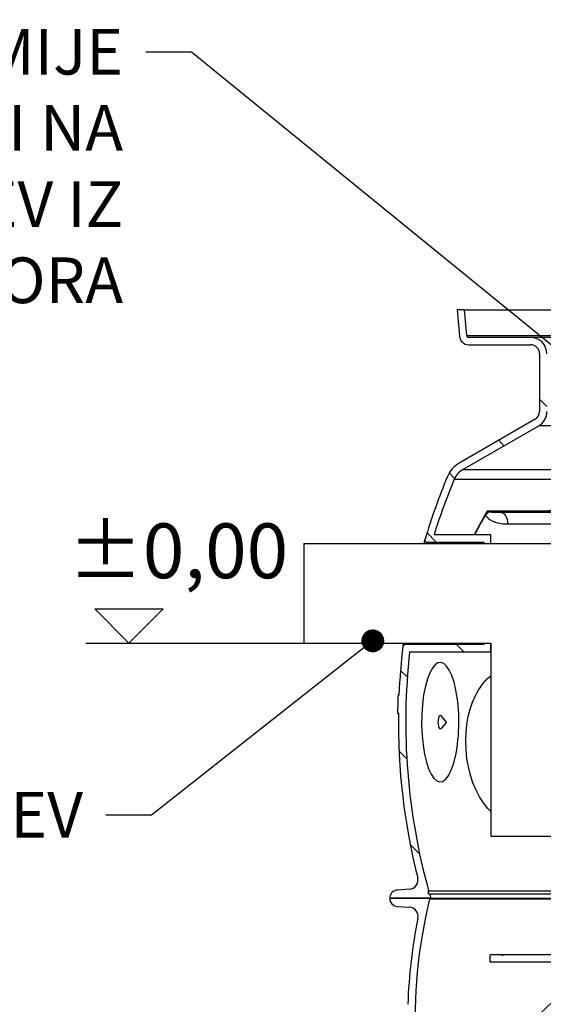
# Model space of a CAD drawing. Units: millimetres. Extents: x 3557 to 23756, y -2019 to 7745.
# Drawn here: x 19634 to 20207, y 3004 to 4081 of the extents above; entities that cross this region are included whole.
import ezdxf
from ezdxf import colors
from ezdxf.entities.mleader import LeaderData, LeaderLine
from ezdxf.math import Vec2, Vec3

# ---------------------------------------------------------------- set-up
doc = ezdxf.new("R2010")
doc.units = ezdxf.units.MM
doc.layers.add('kote', color=8, linetype='Continuous')
doc.layers.add('tekst', color=8, linetype='Continuous')
doc.styles.add('ACO', font='calibri.ttf')
doc.styles.get("Standard").update_dxf_attribs({"font": 'trebuc.ttf'})

# ---------------------------------------------------------------- blocks, each defined once
blk = doc.blocks.new('_DOT')
at = {"color": 0, "linetype": 'ByBlock', "lineweight": -2}
blk.add_line((-0.5, 0), (-1, 0), dxfattribs=at)
at = {"color": 0, "linetype": 'ByBlock', "const_width": 0.5}
blk.add_lwpolyline([(-0.25, 0, 1), (0.25, 0, 1)], format="xyb", close=True, dxfattribs=at)

msp = doc.modelspace()

# ---------------------------------------------------------------- linework, layer by layer
for p, q in [((20120.9, 3763.7), (20112.9, 3763.7)), ((20112.9, 3763.7), (20115.4, 3734.9)), ((20123.4, 3735.6), (20120.9, 3763.7)), ((20120.9, 3763.7), (21147.5, 3763.7)), ((20123.4, 3735.6), (21145.1, 3735.6)), ((20193.2, 3733.7), (20125.4, 3733.7)), ((21075.2, 3733.7), (20193.2, 3733.7)), ((20125.4, 3725.7), (20193.2, 3725.7)), ((20125.4, 3725.7), (20193.2, 3725.7)), ((20125.4, 3725.7), (20193.2, 3725.7)), ((20203.2, 3715.7), (20203.2, 3652.7)), ((20203.2, 3715.7), (20203.2, 3652.7)), ((20203.2, 3715.7), (20203.2, 3652.7)), ((20211.2, 3658), (20203.2, 3666)), ((20198.2, 3644.1), (20115.1, 3596.1)), ((20198.2, 3644.1), (20115.1, 3596.1)), ((20119.1, 3589.1), (20202.2, 3637.1)), ((20119.1, 3589.1), (20202.2, 3637.1)), ((21066.2, 3637.1), (20202.2, 3637.1)), ((21066.2, 3637.1), (20202.2, 3637.1)), ((20164.2, 3615.2), (20158.4, 3621.1)), ((20119.1, 3589.1), (21149.4, 3589.1)), ((20110.2, 3579.4), (20104.3, 3585.4)), ((20109.8, 3578.5), (20873.5, 3578.5)), ((20298.4, 3542.2), (20160.8, 3542.2)), ((20306.2, 3529.2), (20168.6, 3529.2)), ((20090.1, 3509.7), (20080.1, 3519.8)), ((20150, 3517.7), (20087.8, 3517.7)), ((20150, 3508.2), (20150, 3517.7)), ((19945.2, 3508.2), (20259, 3508.2)), ((19945.2, 3508.2), (19945.2, 3399.2)), ((20079.7, 3509.7), (20142, 3509.7)), ((20142, 3509.7), (20142, 3508.2)), ((19945.2, 3399.2), (20150, 3399.2)), ((20142, 3397.7), (20055.7, 3397.7)), ((20120.3, 3389.7), (20112.3, 3397.7)), ((20142, 3399.2), (20142, 3397.7)), ((20150, 3399.2), (20150, 3188.2)), ((20150, 3389.7), (20150, 3399.2)), ((20061, 3389.7), (20150, 3389.7)), ((20058.5, 3361.8), (20051, 3369.2)), ((20049.4, 3342.7), (20048.4, 3342.7)), ((20048.4, 3342.7), (20049.4, 3342.7)), ((20049.1, 3342.8), (20049.4, 3342.8)), ((20049.2, 3344.8), (20049.5, 3344.8)), ((20049.4, 3346.5), (20049.6, 3346.5)), ((20049.5, 3347.6), (20049.6, 3347.6)), ((20047.8, 3322.7), (20048.8, 3322.7)), ((20101.3, 3312.8), (20095.4, 3319.6)), ((20101.3, 3312.8), (20095.4, 3306)), ((20057.9, 3272.5), (20049.5, 3281)), ((20071.9, 3168.7), (20061.6, 3179)), ((20150, 3188.2), (20259, 3188.2)), ((20060.7, 3129.9), (20047.7, 3129.1)), ((20081.8, 3124.7), (20081.8, 3128.2)), ((20081.8, 3128.2), (20259, 3128.2)), ((20082.7, 3125.1), (20081.8, 3124.7)), ((20082.7, 3125.1), (20259, 3125.1)), ((20082.9, 3120.1), (20039.2, 3120.1)), ((20039.2, 3120.1), (20084.1, 3120.1)), ((20082.9, 3119.5), (20082.9, 3120.1)), ((20082.9, 3119.5), (20259, 3119.5)), ((20084.1, 3120.1), (20259, 3120.1)), ((20047.7, 3111.2), (20060.9, 3110.3)), ((20257.5, 3058.2), (20149.1, 3058.2)), ((20149.1, 3056.2), (20149.1, 3058.2)), ((20149.1, 3050.2), (20149.1, 3056.2)), ((20264, 3050.2), (20149.1, 3050.2)), ((20162.8, 3057.2), (20161.8, 3058.2))]:
    msp.add_line(p, q)
at = {"flags": 128}
for points in [[(20145.8, 3543.4), (20145.2, 3542.3), (20144.6, 3541.3), (20144, 3540.3), (20143.3, 3539.3), (20142.7, 3538.2), (20142.1, 3537.2), (20141.5, 3536.1), (20140.9, 3535.1), (20140.3, 3534), (20139.8, 3533), (20139.2, 3531.9), (20138.6, 3530.9), (20138, 3529.8), (20137.4, 3528.7), (20136.8, 3527.6), (20136.2, 3526.5), (20135.7, 3525.5), (20135.1, 3524.4), (20134.5, 3523.3), (20133.9, 3522.2), (20133.4, 3521.1), (20132.8, 3520), (20132.2, 3518.9), (20131.7, 3517.7)], [(20144, 3539.7), (20143.5, 3538.8), (20143, 3537.9), (20142.5, 3537), (20142, 3536.1), (20141.5, 3535.2), (20140.9, 3534.3), (20140.4, 3533.4), (20139.9, 3532.5), (20139.4, 3531.6), (20138.9, 3530.7), (20138.4, 3529.8), (20137.9, 3528.9), (20137.4, 3528), (20136.9, 3527), (20136.4, 3526.1), (20136, 3525.2), (20135.5, 3524.3), (20135, 3523.4), (20134.5, 3522.4), (20134, 3521.5), (20133.5, 3520.6), (20133, 3519.6), (20132.6, 3518.7), (20132.1, 3517.7)], [(20144, 3539.7), (20144.1, 3539.8), (20144.2, 3540), (20144.2, 3540.1), (20144.3, 3540.3), (20144.3, 3540.4), (20144.4, 3540.6), (20144.5, 3540.7), (20144.6, 3540.9), (20144.6, 3541), (20144.7, 3541.2), (20144.8, 3541.3), (20144.8, 3541.5), (20144.9, 3541.6), (20145, 3541.8), (20145.1, 3541.9), (20145.1, 3542.1), (20145.2, 3542.3), (20145.3, 3542.4), (20145.4, 3542.6), (20145.5, 3542.7), (20145.5, 3542.9), (20145.6, 3543.1), (20145.7, 3543.2), (20145.8, 3543.4)], [(20168.6, 3529.2), (20165.9, 3529.2), (20163.5, 3529.4), (20161.3, 3529.7), (20159.4, 3530), (20157.7, 3530.4), (20156.1, 3530.9), (20154.7, 3531.3), (20153.5, 3531.8), (20152.4, 3532.3), (20151.3, 3532.7), (20150.4, 3533.2), (20149.6, 3533.7), (20148.9, 3534.2), (20148.3, 3534.6), (20147.8, 3535), (20147.2, 3535.5), (20146.8, 3535.9), (20146.3, 3536.4), (20145.8, 3536.9), (20145.4, 3537.4), (20145, 3538), (20144.6, 3538.6), (20144.3, 3539.1), (20144, 3539.7)], [(20147.5, 3542.8), (20147.5, 3542.8), (20147.4, 3542.9), (20147.3, 3542.9), (20147.2, 3542.9), (20147.2, 3542.9), (20147.1, 3542.9), (20147, 3543), (20146.9, 3543), (20146.9, 3543), (20146.8, 3543), (20146.7, 3543.1), (20146.7, 3543.1), (20146.6, 3543.1), (20146.5, 3543.1), (20146.4, 3543.2), (20146.4, 3543.2), (20146.3, 3543.2), (20146.2, 3543.2), (20146.1, 3543.3), (20146.1, 3543.3), (20146, 3543.3), (20145.9, 3543.3), (20145.9, 3543.3), (20145.8, 3543.4)], [(20160.8, 3542.2), (20159.3, 3542.2), (20158, 3542.2), (20156.8, 3542.2), (20155.8, 3542.2), (20154.9, 3542.2), (20154.1, 3542.2), (20153.3, 3542.2), (20152.7, 3542.3), (20152.1, 3542.3), (20151.6, 3542.3), (20151.1, 3542.4), (20150.6, 3542.4), (20150.3, 3542.4), (20149.9, 3542.4), (20149.6, 3542.5), (20149.3, 3542.5), (20149.1, 3542.5), (20148.8, 3542.6), (20148.5, 3542.6), (20148.3, 3542.6), (20148, 3542.7), (20147.8, 3542.7), (20147.7, 3542.8), (20147.5, 3542.8)], [(20111.7, 3347.7), (20109.6, 3356.4), (20107.2, 3363.8), (20104.4, 3369.7), (20101.5, 3374), (20098.4, 3376.8), (20095.2, 3378), (20092, 3377.6), (20088.9, 3375.6), (20085.9, 3372), (20083, 3366.8), (20080.4, 3360.1), (20078.2, 3352), (20076.3, 3342.6), (20075, 3332.2), (20074.3, 3321.1), (20074.1, 3309.7), (20074.6, 3298.4), (20075.7, 3287.7), (20077.3, 3277.8), (20079.3, 3269.1), (20081.8, 3261.7), (20084.5, 3255.8), (20087.5, 3251.5), (20090.6, 3248.7), (20093.7, 3247.6), (20096.9, 3248), (20100.1, 3250), (20103.1, 3253.7)], [(20103.1, 3253.7), (20104.3, 3255.6), (20105.5, 3257.9), (20106.6, 3260.4), (20107.7, 3263.1), (20108.7, 3266.1), (20109.7, 3269.4), (20110.6, 3272.9), (20111.4, 3276.6), (20112.2, 3280.5), (20112.9, 3284.6), (20113.4, 3288.9), (20113.9, 3293.4), (20114.3, 3297.9), (20114.6, 3302.5), (20114.8, 3307.3), (20114.8, 3312), (20114.8, 3316.7), (20114.7, 3321.5), (20114.4, 3326.1), (20114.1, 3330.7), (20113.6, 3335.2), (20113.1, 3339.5), (20112.4, 3343.7), (20111.7, 3347.7)]]:
    msp.add_lwpolyline(points, dxfattribs=at)
for points in [[(20077, 3508.2), (20077.1, 3508.6), (20077.1, 3509.1), (20077.2, 3509.5), (20077.3, 3509.9), (20077.4, 3510.3), (20077.4, 3510.7), (20077.5, 3511), (20077.6, 3511.2), (20077.6, 3511.5), (20077.6, 3511.7), (20077.7, 3511.8), (20077.7, 3511.9), (20077.7, 3512), (20077.7, 3512.1), (20077.7, 3512.1)], [(20079.4, 3508.2), (20079.6, 3509.3), (20079.7, 3509.7)], [(20053.7, 3396.2), (20053.7, 3396.2), (20053.8, 3396.2), (20053.8, 3396.3), (20053.8, 3396.5), (20053.8, 3396.6), (20053.9, 3396.8), (20053.9, 3397.1), (20054, 3397.3), (20054.1, 3397.6), (20054.1, 3398), (20054.2, 3398.3), (20054.3, 3398.7), (20054.4, 3399.2), (20054.4, 3399.2)], [(20055.7, 3397.7), (20055.8, 3398.2), (20056, 3399.2)], [(20150, 3214.9), (20146.6, 3218.4), (20141.9, 3224.4), (20137.5, 3231), (20133.7, 3238.4), (20130.3, 3246.4), (20127.5, 3254.9), (20125.3, 3263.8), (20123.7, 3273.1), (20122.7, 3282.5), (20122.4, 3291.9), (20122.7, 3301.2), (20123.7, 3310.3), (20125.2, 3318.9), (20127.3, 3327.1), (20129.9, 3334.8), (20133.1, 3341.9), (20136.8, 3348.6), (20141.2, 3354.8), (20146.3, 3360.4), (20150, 3363.5)]]:
    msp.add_lwpolyline(points)
for centre, radius, start, end in [((20125.4, 3735.7), 10, 185, 270), ((20125.4, 3735.7), 2, 185, 270), ((20193.2, 3715.7), 18, 0, 90), ((20193.2, 3715.7), 10, 0, 90), ((20193.2, 3715.7), 10, 0, 90), ((20193.2, 3652.7), 10, 300, 0), ((20193.2, 3652.7), 10, 300, 0), ((20193.2, 3652.7), 18, 300, 0), ((20193.2, 3652.7), 18, 300, 0), ((20130.1, 3570.1), 30, 120, 157.416), ((20130.1, 3570.1), 22, 120, 157.416), ((20748.7, 3312.8), 700, 157.416, 163.4393), ((20748.7, 3312.8), 692, 157.416, 162.7721), ((20079.7, 3511.7), 2, 163.4393, 172.2909), ((20079.7, 3511.7), 2, 173.9104, 270), ((20748.7, 3312.8), 700, 173.1747, 177.5477), ((20055.7, 3395.7), 2, 164.3641, 173.1747), ((20055.7, 3395.7), 2, 90, 163.4125), ((20748.7, 3312.8), 692, 173.6154, 195.4739), ((20748.7, 3312.8), 701, 177.5512, 179.1867), ((20748.7, 3312.8), 700, 179.1855, 194.0942), ((20060.1, 3139.9), 10, 273.4219, 14.0942), ((20048.2, 3120.1), 9, 93.4219, 180), ((20748.7, 3312.8), 692, 195.733, 196.1637), ((20048.2, 3120.1), 9, 180, 266.4508), ((20634.2, 2984.9), 567.5, 166.286, 230.9414), ((20060.2, 3100.4), 10, 348.6286, 86.4508), ((20634.2, 2984.9), 575.5, 168.6286, 178.0912)]:
    msp.add_arc(centre, radius, start, end)
for centre, major_axis, ratio, start_param, end_param in [((20635.2, 3539.2), (-539.4, 2.9), 0.006921, 5.429255, 5.849443), ((20136.1, 3539.7), (11.9, 5.2), 0.291028, 5.305425, 5.833871), ((20635.2, 3537.9), (538.4, -2.9), 0.006923, 2.313745, 2.648953), ((20160.7, 3529.2), (0, 13), 0.608761, 4.71239, 6.274456), ((20634.2, 3342.7), (-585.9, 0), 0.003754, 6.282314, 6.283025), ((20734.6, 3306.2), (-686.6, 0), 0.946851, 6.223728, 6.226809), ((20748.6, 3312.5), (-700.2, 0), 0.999954, 6.23979, 6.239915), ((20706.1, 3309.1), (-658.3, 0), 0.818943, 6.213755, 6.216952), ((20657.7, 3326.1), (-609.8, 0), 0.485919, 6.210644, 6.21414), ((20643, 3335.4), (-594.9, 0), 0.301181, 6.212234, 6.215401), ((20094.5, 3312.8), (0, -7.31), 0.34202, 2.769066, 6.655712)]:
    msp.add_ellipse(centre, major_axis=major_axis, ratio=ratio, start_param=start_param, end_param=end_param)
at = {"layer": 'kote'}
for p, q in [((19753.9, 3399.2), (19716.4, 3436.7)), ((19716.4, 3436.7), (19791.4, 3436.7)), ((19791.4, 3436.7), (19753.9, 3399.2)), ((19706.8, 3399.2), (19945.2, 3399.2))]:
    msp.add_line(p, q, dxfattribs=at)

# ---------------------------------------------------------------- texts
at = {"layer": 'kote', "insert": (19687.2, 3530.2), "char_height": 60, "width": 1149.301, "attachment_point": 1}
msp.add_mtext('±0,00', dxfattribs=at)

# ---------------------------------------------------------------- leaders
at = {"layer": 'tekst'}
ml = msp.add_multileader_mtext('Standard', dxfattribs=at)
ml.set_content('{\\fTrebuchet MS|b0|i0|c238|p34;DNO POVIŠENJA NE SMIJE SE OSLONITI NA ULJEV/IZLJEV IZ SEPARATORA }', color=256, style='ACO')
ml.set_leader_properties(color=256)
ml.set_arrow_properties(name='DOT')
ml.build(insert=Vec2(0, 0))
ml.multileader.update_dxf_attribs({"dogleg_length": 50, "arrow_head_size": 25})
ctx = ml.context
ctx.base_point, ctx.char_height, ctx.arrow_head_size, ctx.landing_gap_size, ctx.plane_origin = Vec3(18859.8, 4045.8), 50, 25, 25, Vec3(21093.7, 3755.6)
ctx.text_align_type = 2
notes = []
notes.append((ctx, [(0, (1, 1, 0), (19822.5, 4045.8), (-1, 0), 50, [(0, [(20324, 3637.1)], 0, [])])]))
ctx.mtext.insert, ctx.mtext.width, ctx.mtext.alignment, ctx.mtext.flow_direction = Vec3(19747.5, 4071.2), 865.712, 3, 5
ml = msp.add_multileader_mtext('Standard', dxfattribs=at)
ml.set_content('{\\fTrebuchet MS|b0|i0|c238|p34;ULJEV}', color=256, style='ACO')
ml.set_leader_properties(color=256)
ml.set_arrow_properties(name='DOT')
ml.build(insert=Vec2(0, 0))
ml.multileader.update_dxf_attribs({"dogleg_length": 50, "arrow_head_size": 25})
ctx = ml.context
ctx.base_point, ctx.char_height, ctx.arrow_head_size, ctx.landing_gap_size, ctx.plane_origin = Vec3(19494.2, 3211.1), 50, 25, 25, Vec3(16575.2, 2974.6)
ctx.text_align_type = 2
notes.append((ctx, [(0, (1, 1, 0), (19778.6, 3211.1), (-1, 0), 50, [(0, [(20020.7, 3401.7)], 0, [])])]))
ctx.mtext.insert, ctx.mtext.width, ctx.mtext.alignment, ctx.mtext.flow_direction = Vec3(19703.6, 3236.5), 1244.225, 3, 5
ml = msp.add_multileader_mtext('Standard', dxfattribs=at)
ml.set_content('{\\fTrebuchet MS|b0|i0|c238|p34;KOALESCENTNI ELEMENT}', color=256, style='ACO')
ml.set_leader_properties(color=256)
ml.set_arrow_properties(name='DOT')
ml.build(insert=Vec2(0, 0))
ml.multileader.update_dxf_attribs({"dogleg_length": 50, "arrow_head_size": 25})
ctx = ml.context
ctx.base_point, ctx.char_height, ctx.arrow_head_size, ctx.landing_gap_size, ctx.plane_origin = Vec3(19060, 2717.6), 50, 25, 25, Vec3(21135, 2427.4)
ctx.text_align_type = 2
notes.append((ctx, [(0, (1, 1, 0), (19911, 2717.6), (-1, 0), 50, [(0, [(20554.1, 3325)], 0, [])])]))
ctx.mtext.insert, ctx.mtext.width, ctx.mtext.alignment, ctx.mtext.flow_direction = Vec3(19836, 2743), 865.712, 3, 5
for ctx, leaders in notes:
    for number, flags, end, landing, length, lines in leaders:
        leader = LeaderData()
        leader.index, (leader.has_last_leader_line, leader.has_dogleg_vector, leader.attachment_direction) = number, flags
        leader.last_leader_point, leader.dogleg_vector, leader.dogleg_length = Vec3(end), Vec3(landing), length
        for number, points, colour, breaks in lines:
            line = LeaderLine()
            line.index, line.vertices, line.color, line.breaks = number, Vec3.list(points), colors.encode_raw_color(colour), breaks
            leader.lines.append(line)
        ctx.leaders.append(leader)

doc.saveas('drawing.dxf')
